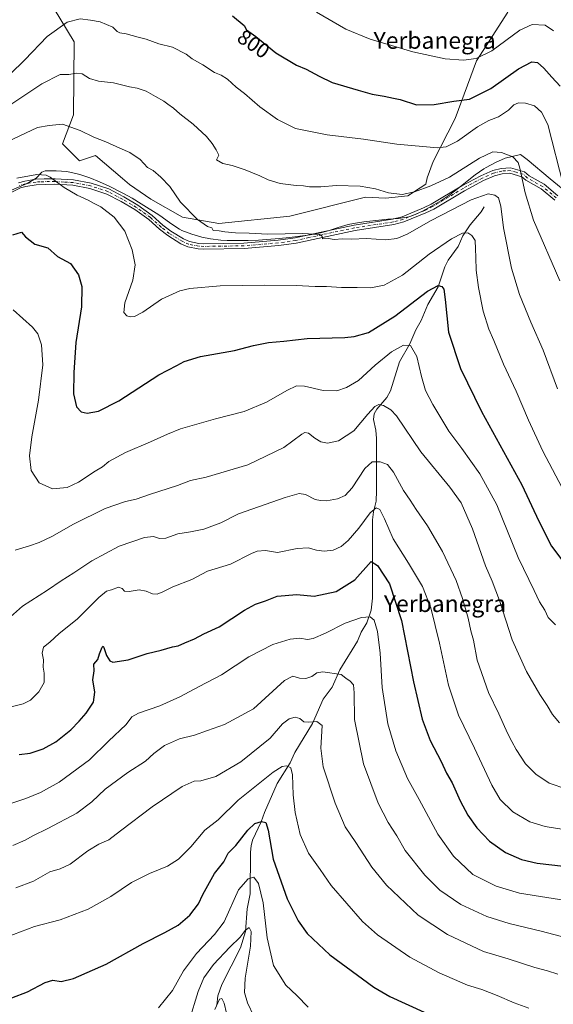
# Model space of a CAD drawing. Units: metres. Extents: x 648581 to 651625, y 4720772 to 4723151.
# Drawn here: x 650867 to 651121, y 4721909 to 4722379 of the extents above; entities that cross this region are included whole.
import ezdxf
from ezdxf.enums import TextEntityAlignment as Align

# ---------------------------------------------------------------- set-up
doc = ezdxf.new("R2010")
doc.units = ezdxf.units.M
doc.header["$MEASUREMENT"] = 0
doc.linetypes.add('DGN Style 4', pattern=[2.638475, 1.318413, -0.659207, 0.001648, -0.659207])
for name, color, linetype, lineweight in [('Arbolado forestal CxS', 92, 'Continuous', 0), ('Camino Cxs', 7, 'Continuous', 0), ('Camino eje', 30, 'DGN Style 4', 13), ('Corriente natural lineal', 142, 'Continuous', 13), ('Curva de nivel maestra', 30, 'Continuous', 30), ('Curva de nivel normal', 30, 'Continuous', 0), ('Espacio natural protegido', 121, 'Continuous', 13), ('Espacio natural protegido CxS', 121, 'Continuous', 0), ('Pastizal CxS', 92, 'Continuous', 0), ('Rótulo de curva de nivel directora', 7, 'Continuous', 0), ('Texto cartográfico', 7, 'Continuous', 0)]:
    doc.layers.add(name, color=color, linetype=linetype, lineweight=lineweight)
doc.styles.add('Style-Arial', font='txt')

# ---------------------------------------------------------------- blocks, each defined once
blk = doc.blocks.new('*U6')
at = {"layer": 'Arbolado forestal CxS', "color": 92, "linetype": 'Continuous', "lineweight": 0}
blk.add_polyline3d([(650883.3791, 4722383.6731, 796.4892), (650892.9953, 4722367.9765, 793.2242), (650892.6137, 4722333.2869, 786.2054), (650887.4277, 4722319.3669, 783.4511), (650895.5253, 4722311.2661, 782.7706), (650903.1175, 4722313.7969, 783.6954), (650915.9357, 4722302.9071, 783.0715), (650919.2483, 4722300.0929, 783.0175), (650929.4373, 4722293.0369, 783.2544), (650944.6213, 4722284.4287, 784.5556), (650961.8301, 4722281.3905, 785.2332), (650995.7425, 4722284.9341, 786.9189), (651031.6785, 4722294.0473, 789.2064), (651041.2955, 4722293.5413, 789.6119), (651051.9247, 4722294.5541, 789.9936), (651060.5289, 4722300.1239, 790.8865), (651061.0359, 4722303.1619, 791.7922), (651063.9211, 4722310.9319, 793.7775), (651074.3611, 4722331.4465, 798.2396), (651084.6777, 4722358.9467, 805.0207), (651099.5191, 4722382.0815, 808.9382)], dxfattribs=at)

msp = doc.modelspace()

# ---------------------------------------------------------------- linework, layer by layer
at = {"layer": 'Arbolado forestal CxS', "color": 92, "linetype": 'Continuous', "lineweight": 0}
for points in [[(650883.3791, 4722383.6731, 796.4892), (650892.9953, 4722367.9765, 793.2242), (650892.6137, 4722333.2869, 786.2054), (650887.4277, 4722319.3669, 783.4511), (650895.5253, 4722311.2661, 782.7706), (650903.1175, 4722313.7969, 783.6954), (650915.9357, 4722302.9071, 783.0715), (650919.2483, 4722300.0929, 783.0175), (650929.4373, 4722293.0369, 783.2544), (650944.6213, 4722284.4287, 784.5556), (650961.8301, 4722281.3905, 785.2332)], [(650961.8301, 4722281.3905, 785.2332), (650995.7425, 4722284.9341, 786.9189), (651031.6785, 4722294.0473, 789.2064), (651041.2955, 4722293.5413, 789.6119), (651051.9247, 4722294.5541, 789.9936), (651060.5289, 4722300.1239, 790.8865), (651061.0359, 4722303.1619, 791.7922), (651063.9211, 4722310.9319, 793.7775), (651074.3611, 4722331.4465, 798.2396), (651084.6777, 4722358.9467, 805.0207), (651099.5191, 4722382.0815, 808.9382)]]:
    msp.add_polyline3d(points, dxfattribs=at)
at = {"layer": 'Camino Cxs', "color": 7, "linetype": 'Continuous', "lineweight": 0}
for points in [[(651121.8401, 4722292.5301, 800.8241), (651115.3401, 4722297.9701, 801.7069), (651108.1601, 4722302.0201, 800.3281), (651106.2201, 4722303.7301, 801.7826), (651100.4701, 4722305.3701, 802.9304), (651096.8301, 4722305.1401, 801.2324), (651093.2001, 4722304.2201, 799.2318), (651087.8601, 4722301.8801, 799.5121), (651078.9201, 4722297.0501, 800.1607), (651064.3101, 4722288.3201, 797.5379), (651060.4801, 4722286.4501, 796.8393), (651049.9701, 4722282.1901, 796.6072), (651045.1701, 4722280.9001, 796.2237), (651026.7701, 4722278.0901, 793.3124), (651011.1701, 4722274.8101, 792.1623), (650998.7201, 4722272.0101, 791.3326), (650990.3701, 4722270.9401, 793.1854), (650973.9501, 4722269.5301, 793.9596), (650954.7001, 4722269.2201, 791.5404), (650951.9801, 4722269.3301, 791.7548), (650947.0501, 4722270.3201, 792.168), (650943.7301, 4722271.8301, 792.9126), (650937.5201, 4722275.6701, 790.7515), (650933.5501, 4722278.6901, 791.1126), (650928.4501, 4722283.2901, 788.6735), (650921.8701, 4722288.0501, 787.4548), (650915.3001, 4722291.9301, 790.3965), (650908.4801, 4722295.4701, 790.9085), (650900.3701, 4722298.1201, 791.1694), (650892.3601, 4722299.6401, 791.5167), (650883.8101, 4722300.1401, 792.1203), (650874.9301, 4722299.9101, 791.8097), (650869.9901, 4722299.1101, 791.8057), (650867.4401, 4722298.3601, 791.5316), (650862.9201, 4722296.2201, 789.5354)], [(651121.8401, 4722292.5301, 800.8241), (651115.3401, 4722297.9701, 801.7069), (651108.1601, 4722302.0201, 800.3281), (651106.2201, 4722303.7301, 801.7826), (651100.4701, 4722305.3701, 802.9304), (651096.8301, 4722305.1401, 801.2324), (651093.2001, 4722304.2201, 799.2318), (651087.8601, 4722301.8801, 799.5121), (651078.9201, 4722297.0501, 800.1607), (651064.3101, 4722288.3201, 797.5379), (651060.4801, 4722286.4501, 796.8393), (651049.9701, 4722282.1901, 796.6072), (651045.1701, 4722280.9001, 796.2237), (651026.7701, 4722278.0901, 793.3124), (651011.1701, 4722274.8101, 792.1623), (650998.7201, 4722272.0101, 791.3326), (650990.3701, 4722270.9401, 793.1854), (650973.9501, 4722269.5301, 793.9596), (650954.7001, 4722269.2201, 791.5404), (650951.9801, 4722269.3301, 791.7548), (650947.0501, 4722270.3201, 792.168), (650943.7301, 4722271.8301, 792.9126), (650937.5201, 4722275.6701, 790.7515), (650933.5501, 4722278.6901, 791.1126), (650928.4501, 4722283.2901, 788.6735), (650921.8701, 4722288.0501, 787.4548), (650915.3001, 4722291.9301, 790.3965), (650908.4801, 4722295.4701, 790.9085), (650900.3701, 4722298.1201, 791.1694), (650892.3601, 4722299.6401, 791.5167), (650883.8101, 4722300.1401, 792.1203), (650874.9301, 4722299.9101, 791.8097), (650869.9901, 4722299.1101, 791.8057), (650867.4401, 4722298.3601, 791.5316), (650862.9201, 4722296.2201, 789.5354)], [(650866.5101, 4722300.8001, 792.2557), (650869.4101, 4722301.6501, 792.615), (650874.6501, 4722302.5001, 792.2254), (650878.7401, 4722302.7201, 791.8895), (650883.8801, 4722302.7401, 792.6479), (650892.6801, 4722302.2301, 791.8001), (650901.0201, 4722300.6501, 791.7856), (650909.4901, 4722297.8801, 790.8888), (650916.5601, 4722294.2101, 789.9987), (650923.3001, 4722290.2301, 787.5202), (650930.0901, 4722285.3201, 790.9877), (650935.2101, 4722280.7001, 790.4423), (650939.0001, 4722277.8201, 791.0057), (650944.9601, 4722274.1301, 793.0753), (650947.8601, 4722272.8101, 793.1681), (650952.2901, 4722271.9201, 792.4844), (650954.7301, 4722271.8201, 791.9608), (650973.8201, 4722272.1301, 795.4647), (650990.0901, 4722273.5301, 793.4187), (650998.2701, 4722274.5801, 792.034), (651010.6201, 4722277.3501, 792.7818), (651026.3101, 4722280.6501, 795.1673), (651044.6301, 4722283.4501, 796.7508), (651049.1401, 4722284.6601, 796.8339), (651059.4201, 4722288.8301, 797.1407), (651063.0701, 4722290.6101, 798.7952), (651077.6301, 4722299.3101, 800.3606), (651086.7201, 4722304.2201, 800.2117), (651092.3501, 4722306.6901, 799.5389), (651096.4201, 4722307.7201, 801.2142), (651100.7501, 4722308.0001, 803.0627), (651107.5001, 4722306.0701, 802.819), (651109.6801, 4722304.1501, 801.7794), (651116.8301, 4722300.1201, 802.4402), (651123.3301, 4722294.6801, 802.9704)], [(650866.5101, 4722300.8001, 792.2557), (650869.4101, 4722301.6501, 792.615), (650874.6501, 4722302.5001, 792.2254), (650878.7401, 4722302.7201, 791.8895), (650883.8801, 4722302.7401, 792.6479), (650892.6801, 4722302.2301, 791.8001), (650901.0201, 4722300.6501, 791.7856), (650909.4901, 4722297.8801, 790.8888), (650916.5601, 4722294.2101, 789.9987), (650923.3001, 4722290.2301, 787.5202), (650930.0901, 4722285.3201, 790.9877), (650935.2101, 4722280.7001, 790.4423), (650939.0001, 4722277.8201, 791.0057), (650944.9601, 4722274.1301, 793.0753), (650947.8601, 4722272.8101, 793.1681), (650952.2901, 4722271.9201, 792.4844), (650954.7301, 4722271.8201, 791.9608), (650973.8201, 4722272.1301, 795.4647), (650990.0901, 4722273.5301, 793.4187), (650998.2701, 4722274.5801, 792.034), (651010.6201, 4722277.3501, 792.7818), (651026.3101, 4722280.6501, 795.1673), (651044.6301, 4722283.4501, 796.7508), (651049.1401, 4722284.6601, 796.8339), (651059.4201, 4722288.8301, 797.1407), (651063.0701, 4722290.6101, 798.7952), (651077.6301, 4722299.3101, 800.3606), (651086.7201, 4722304.2201, 800.2117), (651092.3501, 4722306.6901, 799.5389), (651096.4201, 4722307.7201, 801.2142), (651100.7501, 4722308.0001, 803.0627), (651107.5001, 4722306.0701, 802.819), (651109.6801, 4722304.1501, 801.7794), (651116.8301, 4722300.1201, 802.4402), (651123.3301, 4722294.6801, 802.9704)]]:
    msp.add_polyline3d(points, dxfattribs=at)
at = {"layer": 'Camino eje', "color": 30, "linetype": 'DGN Style 4', "lineweight": 13}
msp.add_polyline3d([(651122.5851, 4722293.6051, 801.742), (651116.0851, 4722299.0451, 801.9915), (651108.9201, 4722303.0851, 800.9094), (651106.8601, 4722304.9001, 802.1942), (651103.4851, 4722305.8651, 803.6418), (651100.6101, 4722306.6851, 803.0145), (651098.4451, 4722306.5451, 801.9941), (651096.6251, 4722306.4301, 801.1796), (651092.7751, 4722305.4551, 799.3055), (651087.2901, 4722303.0501, 799.7401), (651078.2751, 4722298.1801, 800.2722), (651063.6901, 4722289.4651, 798.1319), (651059.9501, 4722287.6401, 796.5332), (651049.5551, 4722283.4251, 796.7272), (651044.9001, 4722282.1751, 796.5633), (651026.5401, 4722279.3701, 794.2203), (651010.8951, 4722276.0801, 792.4169), (651004.7201, 4722274.6951, 792.2602), (650998.4951, 4722273.2951, 791.598), (650990.2301, 4722272.2351, 793.3749), (650973.8851, 4722270.8301, 794.7155), (650954.7151, 4722270.5201, 791.7515), (650952.1351, 4722270.6251, 792.1292), (650947.4551, 4722271.5651, 792.7561), (650944.3451, 4722272.9801, 793.0991), (650938.2601, 4722276.7451, 790.8748), (650934.3801, 4722279.6951, 790.7658), (650929.2701, 4722284.3051, 789.8396), (650922.5851, 4722289.1401, 787.0963), (650915.9301, 4722293.0701, 790.1673), (650908.9851, 4722296.6751, 790.9386), (650900.6951, 4722299.3851, 791.467), (650892.5201, 4722300.9351, 791.6546), (650888.1201, 4722301.1901, 792.111), (650883.8451, 4722301.4401, 792.3556), (650881.2751, 4722301.4301, 792.1896), (650876.8351, 4722301.3151, 791.6669), (650874.7901, 4722301.2051, 792.0068), (650869.7001, 4722300.3801, 792.2055), (650866.9751, 4722299.5801, 791.8687)], dxfattribs=at)
at = {"layer": 'Corriente natural lineal', "color": 142, "linetype": 'Continuous', "lineweight": 13}
msp.add_polyline3d([(651088.2553, 4722289.3253, 783.4037), (651086.8675, 4722287.0657, 782.7718), (651081.5357, 4722280.78, 781.4583), (651078.0915, 4722275.4911, 780.1271), (651075.8245, 4722270.5442, 779.0169), (651071.1032, 4722263.9573, 777.8176), (651069.5662, 4722260.7655, 777.194), (651066.2972, 4722251.2911, 775.3714), (651061.4197, 4722242.8262, 773.9097), (651058.3014, 4722235.2894, 772.6193), (651055.7065, 4722230.7074, 771.7428), (651052.8819, 4722224.0489, 770.3381), (651047.9074, 4722215.5667, 768.7959), (651043.6711, 4722201.6564, 766.4415), (651041.9269, 4722198.4858, 765.9168), (651037.1489, 4722192.9332, 764.9386), (651035.8429, 4722190.7242, 764.8412), (651035.5144, 4722188.1249, 764.4997), (651036.6513, 4722182.9274, 763.2214), (651036.9335, 4722179.019, 762.2369), (651037.0092, 4722153.9967, 757.1456), (651036.7382, 4722149.1086, 756.1877), (651035.4687, 4722144.1392, 755.411), (651035.0549, 4722140.3106, 754.7359), (651035.0367, 4722102.9848, 747.1055), (651034.448, 4722097.2287, 745.9344), (651032.3736, 4722091.2594, 744.7844), (651029.7293, 4722086.6979, 743.9032), (651027.9293, 4722082.5007, 743.1121), (651019.5398, 4722068.7764, 740.5793), (651015.8318, 4722060.5411, 738.6734), (651011.5651, 4722054.7659, 737.26), (651006.4709, 4722043.2192, 734.8836), (650998.0997, 4722029.4873, 731.7058), (650995.8936, 4722024.5155, 730.7389), (650989.6862, 4722014.7158, 728.7767), (650983.5629, 4722000.7668, 726.1451), (650982.0533, 4721996.4493, 725.2359), (650977.9093, 4721987.5662, 724.0938), (650977.2169, 4721984.9101, 723.6964), (650976.9915, 4721982.0035, 723.1839), (650976.8471, 4721962.0633, 719.0898), (650975.3007, 4721954.8754, 718.1005), (650974.6294, 4721944.1535, 716.0827), (650972.1389, 4721936.4139, 714.142), (650963.3425, 4721918.8581, 711.8117), (650961.3114, 4721913.5377, 711.2804), (650960.9648, 4721909.0146, 710.8094)], dxfattribs=at)
at = {"layer": 'Curva de nivel maestra', "color": 30, "linetype": 'Continuous', "lineweight": 30, "flags": 128}
for points, elevation in [([(650968.4, 4722380.3401), (650973.96, 4722375.7801), (650974.97, 4722373.6601), (650979.47, 4722370.5401), (650989.03, 4722362.7401), (650998.83, 4722356.9401), (651003.43, 4722354.9101), (651009.62, 4722351.5701), (651015.86, 4722348.5601), (651028.29, 4722344.9801), (651034.87, 4722343.0001), (651040.69, 4722342.1701), (651045.11, 4722341.0901), (651048.22, 4722340.5301), (651055.96, 4722337.9401), (651064.44, 4722338.1701), (651073.8, 4722339.7001), (651081.23, 4722340.7101), (651091.47, 4722345.7501), (651104.62, 4722355.0701), (651110.96, 4722358.4401), (651113.59, 4722358.2201), (651116.67, 4722355.4701), (651120.47, 4722351.1201), (651124.48, 4722346.8101)], 800), ([(650863.75, 4722276.1101), (650867.88, 4722277.2401), (650869.8, 4722275.0601), (650874.2, 4722271.6201), (650880.42, 4722269.9001), (650885.06, 4722265.7001), (650891.13, 4722262.4401), (650895.04, 4722257.0201), (650896.55, 4722251.3801), (650896.46, 4722241.7601), (650893.7, 4722224.7301), (650892.83, 4722210.4001), (650892.6, 4722200.3401), (650894.14, 4722194.1201), (650896.36, 4722191.7001), (650899.09, 4722191.1501), (650904.55, 4722192.0001), (650914.26, 4722196.9401), (650933.22, 4722209.3701), (650941.82, 4722213.7101), (650945.34, 4722215.7401), (650953.06, 4722218.0901), (650969.33, 4722220.9901), (650978.34, 4722223.3101), (650985.53, 4722224.7401), (650992.84, 4722225.4401), (651003.9, 4722226.6301), (651021.96, 4722227.1501), (651026.39, 4722227.5701), (651033.1, 4722229.5401), (651045.71, 4722237.2901), (651061.21, 4722249.1401), (651066.34, 4722251.9001), (651068.02, 4722251.3701), (651069, 4722250.1001), (651069.64, 4722245.1701), (651071.28, 4722229.7301), (651076.96, 4722212.2801), (651086.98, 4722191.8601), (651106.23, 4722156.9401), (651114.27, 4722139.5901), (651120.34, 4722127.7101), (651128.52, 4722116.7401)], 775), ([(650866.76, 4722028.3901), (650871.92, 4722029.1201), (650878.12, 4722031.2001), (650884.16, 4722034.4601), (650891.4, 4722040.1901), (650895.29, 4722044.4001), (650898.7, 4722048.1801), (650902.12, 4722053.3901), (650902.85, 4722058.2001), (650901.91, 4722064.0601), (650902.46, 4722068.2601), (650902.25, 4722071.4801), (650904.24, 4722073.7701), (650905.02, 4722076.3501), (650906.23, 4722079.5801), (650906.82, 4722080.0201), (650907.09, 4722079.4901), (650908.39, 4722075.6601), (650909.99, 4722073.1601), (650911.39, 4722072.4701), (650918.75, 4722073.5201), (650927.75, 4722076.6501), (650934.42, 4722078.2401), (650939.76, 4722079.8201), (650942.55, 4722080.1501), (650945.59, 4722081.6801), (650950.22, 4722083.6401), (650954.76, 4722086.0001), (650962.1, 4722089.3401), (650974.15, 4722097.1501), (650979.31, 4722100.0601), (650984.15, 4722101.6901), (650989.66, 4722103.9301), (650999.01, 4722104.6201), (651007.32, 4722103.8801), (651017.76, 4722106.1501), (651026.6, 4722111.7001), (651034.43, 4722120.4701), (651037.45, 4722118.5801), (651043.11, 4722109.7401), (651048.84, 4722092.3601), (651054.63, 4722063.1501), (651058.7, 4722045.2801), (651062.58, 4722035.1301), (651067.78, 4722025.1201), (651070.35, 4722019.6201), (651073.04, 4722014.8901), (651076.84, 4722006.4101), (651080.46, 4721999.6001), (651084.76, 4721993.4401), (651090.77, 4721987.1101), (651098.44, 4721981.7701), (651106.11, 4721978.5101), (651113.44, 4721976.7201), (651126.11, 4721975.2901)], 750), ([(650863.26, 4721912.4801), (650870.75, 4721915.3901), (650879.09, 4721919.8401), (650882.82, 4721920.9001), (650886.69, 4721920.3701), (650892.71, 4721921.7001), (650908.18, 4721928.5201), (650925.9, 4721938.3801), (650936.2, 4721943.5901), (650942.45, 4721947.2201), (650948, 4721951.9201), (650952.18, 4721957.3801), (650954.28, 4721961.7101), (650959.82, 4721971.7101), (650964.25, 4721977.3801), (650966.29, 4721981.3801), (650969.91, 4721985.0401), (650975.63, 4721992.3801), (650979, 4721995.5701), (650982.16, 4721996.5401), (650984.24, 4721995.9801), (650985.37, 4721992.3801), (650987.71, 4721978.6601), (650994.35, 4721959.6301), (650999.69, 4721949.2701), (651003.92, 4721943.2001), (651014.75, 4721933.0001), (651035.74, 4721917.5401), (651043.31, 4721913.1401), (651059.64, 4721905.7201)], 725)]:
    msp.add_lwpolyline(points, dxfattribs=dict(at, elevation=elevation))
at = {"layer": 'Curva de nivel normal', "color": 30, "linetype": 'Continuous', "lineweight": 0, "flags": 128}
for points, elevation in [([(650862.42, 4722352.5201), (650869.42, 4722359.3401), (650880.09, 4722370.6001), (650889.68, 4722377.3901), (650895.86, 4722378.9401), (650900.71, 4722378.3601), (650905.41, 4722377.5501), (650911.3, 4722374.9101), (650913.37, 4722372.9201), (650914.66, 4722372.2901), (650917.78, 4722371.8401), (650923.5, 4722370.1801), (650927.23, 4722369.3401), (650933.35, 4722367.0301), (650939.8, 4722365.4501), (650946.36, 4722362.0801), (650949.18, 4722359.9301), (650954.31, 4722357.0901), (650959.81, 4722353.3101), (650962.94, 4722352.0401), (650965.92, 4722350.2601), (650970.06, 4722346.4701), (650974.06, 4722343.3901), (650981.43, 4722337.0701), (650989.75, 4722331.0601), (650998.39, 4722326.6401), (651013.43, 4722323.6401), (651030.76, 4722321.6901), (651046.58, 4722319.1801), (651066.04, 4722317.5601), (651070.1, 4722317.9501), (651075.59, 4722320.6401), (651085.11, 4722327.4701), (651090.51, 4722330.4601), (651095.04, 4722332.2201), (651099.82, 4722335.4901), (651102.44, 4722337.9501), (651104.65, 4722338.8501), (651107.95, 4722338.7901), (651112.16, 4722337.4601), (651115.49, 4722334.4201), (651118.56, 4722328.5801), (651126.05, 4722299.4001)], 795), ([(651008.34, 4722382.1601), (651022.29, 4722373.9601), (651033.97, 4722369.2801), (651054.34, 4722363.2101), (651069.72, 4722359.8601), (651078.39, 4722359.2001), (651084.5, 4722360.1201), (651091.91, 4722363.7801), (651105.27, 4722373.5101), (651111.07, 4722376.1801), (651117.25, 4722375.9001), (651121.33, 4722373.3001)], 805), ([(650854.59, 4722332.8101), (650877.55, 4722347.9601), (650886.36, 4722352.3501), (650890.42, 4722352.5001), (650894.09, 4722353.1201), (650896.75, 4722352.7201), (650900.31, 4722350.5101), (650904.48, 4722349.2101), (650911.68, 4722348.3801), (650919.26, 4722346.5501), (650922.93, 4722345.9501), (650927.3, 4722344.5201), (650931.65, 4722341.9001), (650935.66, 4722339.7901), (650937.52, 4722338.2801), (650940.2, 4722336.4001), (650943.31, 4722333.6101), (650949.69, 4722328.7101), (650955.99, 4722322.9001), (650958.76, 4722319.5801), (650960.55, 4722316.5401), (650961.82, 4722314.0701), (650960.72, 4722311.8001), (650963.76, 4722309.9901), (650968.26, 4722309.0101), (650974.37, 4722307.0501), (650981.42, 4722304.2001), (650985.38, 4722302.1801), (650991.08, 4722300.5701), (650998.7, 4722299.4701), (651002.19, 4722299.3301), (651005.06, 4722298.8501), (651010.45, 4722298.8801), (651017.84, 4722299.5601), (651029.12, 4722299.1901), (651036.43, 4722297.8901), (651042.64, 4722296.1101), (651049.27, 4722295.3201), (651055.09, 4722296.4801), (651062.77, 4722299.4601), (651071.77, 4722303.5101), (651086, 4722312.5001), (651092.39, 4722315.5301), (651096.56, 4722315.2101), (651101.85, 4722313.2701), (651104.41, 4722310.4501), (651105.24, 4722307.8201), (651107.75, 4722296.0601), (651111.81, 4722283.1001), (651124.37, 4722254.0801)], 790), ([(651123.22, 4722202.6401), (651116.43, 4722221.0601), (651110.53, 4722234.4901), (651105.16, 4722247.6701), (651101.32, 4722260.1201), (651097.4, 4722279.4001), (651096.23, 4722289.7401), (651095.13, 4722293.6201), (651093.41, 4722294.9601), (651090.12, 4722295.5901), (651082.02, 4722292.6501), (651063.08, 4722282.8501), (651051.5, 4722276.4101), (651046.72, 4722274.2901), (651041.35, 4722273.7301), (651032.14, 4722274.3701), (651025.06, 4722274.0201), (651020.8, 4722274.0701), (651016.86, 4722273.8301), (651014.08, 4722274.2401), (651011.17, 4722274.1401), (651011.04, 4722275.4501), (651009.84, 4722276.2001), (651001.83, 4722276.6701), (650985.1, 4722276.3201), (650976.28, 4722276.8001), (650969.75, 4722276.9301), (650964.71, 4722277.4001), (650962.01, 4722277.9001), (650959.11, 4722278.0301), (650958.51, 4722279.3601), (650956.46, 4722280.0101), (650951.68, 4722283.3501), (650943.56, 4722291.6001), (650938.54, 4722299.1401), (650934.18, 4722303.4901), (650930.64, 4722306.6401), (650927.9, 4722308.1401), (650924.32, 4722311.8601), (650919.44, 4722315.3001), (650914.78, 4722317.3201), (650908.06, 4722320.3801), (650902.33, 4722322.6501), (650895.8, 4722325.7801), (650887.47, 4722328.8101), (650881.04, 4722328.1201), (650875.53, 4722327.2301), (650852.42, 4722316.4401)], 785), ([(650865.64, 4722303.0201), (650875.21, 4722304.7101), (650879.67, 4722304.4801), (650881.59, 4722303.5701), (650888.21, 4722298.6001), (650894.42, 4722294.9101), (650899.66, 4722292.5501), (650902.11, 4722291.2001), (650905.65, 4722289.4301), (650911.97, 4722284.4801), (650917.06, 4722277.8401), (650920.63, 4722268.9401), (650922.04, 4722261.7901), (650920.91, 4722254.3801), (650917.09, 4722243.5801), (650916.63, 4722239.0801), (650918, 4722237.4901), (650919.61, 4722236.9201), (650921.74, 4722237.1201), (650925.66, 4722239.2601), (650934.58, 4722245.3401), (650943.26, 4722249.4101), (650948.04, 4722250.4001), (650962.43, 4722251.7301), (650983.43, 4722252.0401), (650998.76, 4722251.8901), (651007.77, 4722251.4201), (651013.12, 4722251.4801), (651020.36, 4722250.9001), (651027.8, 4722251.0201), (651034.33, 4722250.7401), (651040.66, 4722252.0101), (651049.43, 4722256.7801), (651062.08, 4722266.8901), (651072.68, 4722274.1901), (651078, 4722276.8101), (651080.44, 4722276.9401), (651082.42, 4722275.8001), (651083.95, 4722273.2901), (651084.06, 4722269.3501), (651084.34, 4722265.2901), (651084.39, 4722259.2101), (651085.51, 4722250.9001), (651087.85, 4722239.6701), (651090.48, 4722231.1001), (651092.78, 4722225.7401), (651097.39, 4722214.4601), (651103.57, 4722201.5001), (651109.39, 4722187.7301), (651116.23, 4722172.9101), (651125.37, 4722155.5001)], 780), ([(650863.97, 4722240.3701), (650873.16, 4722232.0901), (650875.57, 4722228.8601), (650877.47, 4722223.6001), (650877.95, 4722214.0301), (650875.92, 4722197.2501), (650872.79, 4722179.8701), (650871.66, 4722170.7601), (650872.46, 4722163.8201), (650876.33, 4722157.8501), (650882.65, 4722155.1001), (650889.59, 4722155.6801), (650895.05, 4722158.1701), (650903, 4722163.4901), (650906.42, 4722165.5501), (650909.42, 4722168.0701), (650917.4, 4722172.3401), (650929.34, 4722177.4101), (650937.41, 4722181.0301), (650943.65, 4722183.6701), (650960.31, 4722188.4301), (650973.98, 4722191.8101), (650984.6, 4722196.2901), (650994.2, 4722201.8601), (650998.79, 4722204.0901), (651002.68, 4722203.8901), (651011.55, 4722201.8001), (651018.1, 4722201.7701), (651022.67, 4722203.2701), (651028.38, 4722206.7201), (651036.34, 4722213.9801), (651044.1, 4722220.3401), (651049.86, 4722223.5301), (651053.14, 4722223.3901), (651056.19, 4722218.1301), (651058.41, 4722208.6201), (651060.35, 4722201.8901), (651063.75, 4722195.1601), (651071.48, 4722182.5601), (651077.65, 4722174.2101), (651086.16, 4722162.2401), (651094.29, 4722147.4501), (651104.39, 4722122.3601), (651111.99, 4722106.5301), (651114.62, 4722101.2401), (651117.22, 4722097.1701), (651118.8, 4722093.7501), (651122.25, 4722090.1901)], 770), ([(650864.84, 4722125.8301), (650871.65, 4722127.9501), (650876.24, 4722129.4201), (650882.32, 4722132.2801), (650892.57, 4722138.2001), (650907.75, 4722145.6001), (650917.36, 4722149.0001), (650922.46, 4722150.0601), (650928.87, 4722152.3201), (650942.12, 4722156.6201), (650948.43, 4722158.9601), (650955.82, 4722160.5601), (650975.64, 4722166.4401), (650992.82, 4722174.6901), (651001.43, 4722181.0201), (651002.81, 4722181.8001), (651004.62, 4722181.5501), (651007.54, 4722179.1301), (651010.42, 4722177.3601), (651013.6, 4722176.7301), (651018.86, 4722177.8601), (651026.16, 4722182.6501), (651032.84, 4722190.5501), (651036.22, 4722194.2601), (651038.02, 4722195.1401), (651040.36, 4722194.6601), (651043.86, 4722192.6101), (651046.46, 4722189.7601), (651058.08, 4722172.6101), (651071.95, 4722155.7501), (651077.32, 4722148.2801), (651082.62, 4722135.9601), (651088.95, 4722118.3401), (651092.13, 4722111.0601), (651095.6, 4722101.7901), (651101.56, 4722083.1501), (651108.43, 4722068.0301), (651114.78, 4722057.0601), (651118.31, 4722051.7601), (651120.76, 4722047.5701), (651124.11, 4722043.4901)], 765), ([(650862.68, 4722094.0901), (650868.38, 4722099.0601), (650880.21, 4722106.6801), (650886.7, 4722111.1801), (650892.75, 4722114.9701), (650901.42, 4722120.6601), (650914.42, 4722127.6701), (650926.42, 4722131.8101), (650930.67, 4722132.3601), (650933.64, 4722131.4201), (650936.6, 4722131.5901), (650942.33, 4722133.5301), (650948.43, 4722134.4801), (650954.76, 4722135.8501), (650962.76, 4722138.8301), (650971.2, 4722143.1501), (650993.54, 4722150.8701), (651000.1, 4722152.7501), (651003.1, 4722152.3501), (651007.75, 4722149.9601), (651010.37, 4722149.4801), (651013.18, 4722149.3701), (651018.43, 4722150.3301), (651021.98, 4722151.8201), (651025.42, 4722155.5501), (651031.44, 4722164.7701), (651034.84, 4722167.8201), (651038.74, 4722167.9301), (651042.17, 4722166.6601), (651045.1, 4722163.0001), (651049.9, 4722154.2601), (651053.07, 4722149.5701), (651055.8, 4722145.1601), (651061.3, 4722137.4701), (651068.46, 4722125.1901), (651074.88, 4722111.4001), (651077.95, 4722102.8201), (651080.62, 4722093.3501), (651081.97, 4722087.4401), (651083.16, 4722082.8801), (651084.99, 4722073.4601), (651090.34, 4722057.9501), (651095.21, 4722047.8201), (651099.3, 4722038.5801), (651101.51, 4722034.7101), (651103.51, 4722030.8401), (651107.93, 4722024.0201), (651112.84, 4722019.0201), (651119.28, 4722014.7801), (651127.57, 4722011.9101)], 760), ([(650859.09, 4722050.2001), (650868.59, 4722052.5801), (650872.09, 4722054.3601), (650876.05, 4722058.3101), (650878.67, 4722062.7001), (650878.68, 4722067.1901), (650878.19, 4722070.0501), (650878.31, 4722073.5601), (650877.71, 4722076.7701), (650878.28, 4722079.5601), (650881.41, 4722082.0501), (650885.74, 4722086.0501), (650894.46, 4722092.9701), (650904.66, 4722103.1801), (650908.42, 4722106.3401), (650910.75, 4722106.9101), (650914, 4722108.1201), (650915.79, 4722107.6001), (650916.94, 4722106.3401), (650919.21, 4722106.1001), (650923.9, 4722106.8901), (650927.3, 4722106.3401), (650930.22, 4722104.9401), (650932.54, 4722104.8701), (650935.22, 4722105.9601), (650939.88, 4722108.4001), (650948.93, 4722111.9001), (650956.43, 4722115.7601), (650967.43, 4722119.1601), (650977.43, 4722124.1701), (650980.12, 4722125.3501), (650984.1, 4722125.6001), (650989.8, 4722124.7101), (650999.1, 4722126.5901), (651004.43, 4722126.9601), (651008.34, 4722125.8801), (651012.08, 4722125.3501), (651016.34, 4722125.8501), (651020.18, 4722127.6001), (651023.44, 4722130.3701), (651028.52, 4722136.2601), (651033.88, 4722143.5401), (651036.87, 4722146.0001), (651038.51, 4722145.1401), (651040.82, 4722140.7801), (651044.85, 4722131.1401), (651052.22, 4722119.6401), (651058.94, 4722108.4301), (651062.91, 4722098.3201), (651066.99, 4722081.4801), (651071.2, 4722061.4801), (651076.06, 4722047.1901), (651083.66, 4722031.4201), (651091.97, 4722013.7901), (651095.9, 4722007.0501), (651101.97, 4722001.1401), (651110.02, 4721996.3701), (651117.33, 4721994.1001), (651126.24, 4721992.7501)], 755), ([(650862.71, 4722005.1101), (650869.98, 4722007.5401), (650876.93, 4722010.3101), (650885.79, 4722015.3001), (650900.33, 4722025.9101), (650909.23, 4722034.8701), (650917.67, 4722042.7001), (650920.44, 4722046.3301), (650923.6, 4722048.2001), (650933.79, 4722051.7201), (650943.23, 4722055.9501), (650952.54, 4722060.9101), (650963.14, 4722066.3801), (650976.23, 4722074.9501), (650987.66, 4722080.9101), (650995.8, 4722083.4701), (651000.45, 4722083.8201), (651004.03, 4722083.2301), (651006.75, 4722083.6701), (651012.68, 4722086.3001), (651022.01, 4722091.0401), (651029.76, 4722093.7401), (651033.98, 4722094.0801), (651035.84, 4722092.3801), (651037.46, 4722086.9901), (651038.64, 4722076.7401), (651039.74, 4722060.4001), (651042.32, 4722043.0801), (651046.17, 4722030.1601), (651051.81, 4722017.0901), (651057.33, 4722006.9401), (651066.22, 4721990.5001), (651073.59, 4721979.9801), (651082.83, 4721971.2601), (651094.02, 4721965.7501), (651105.1, 4721962.3701), (651118.07, 4721960.2901), (651135.27, 4721957.6601)], 745), ([(650863.7, 4721985.1101), (650869.59, 4721987.6901), (650873.22, 4721989.7701), (650880.47, 4721993.2401), (650894.25, 4722000.5601), (650901.4, 4722005.9301), (650907.71, 4722011.9101), (650918.55, 4722019.8301), (650927, 4722025.3401), (650930.9, 4722028.9101), (650936.02, 4722032.8001), (650943.07, 4722035.9701), (650950.2, 4722037.7101), (650956.43, 4722039.9001), (650964.61, 4722042.7201), (650978.43, 4722050.1801), (650993.12, 4722063.7801), (650997.15, 4722065.7701), (651000.27, 4722064.8601), (651003.23, 4722064.6301), (651006.21, 4722065.6601), (651008.5, 4722067.4101), (651011.37, 4722067.8601), (651020.1, 4722066.6201), (651022.43, 4722064.7501), (651024.4, 4722063.3801), (651026.02, 4722061.5901), (651026.39, 4722057.8801), (651026.51, 4722045.1001), (651030.8, 4722023.9901), (651037.74, 4722005.3201), (651042.52, 4721996.0401), (651046.68, 4721989.6301), (651050.69, 4721982.7101), (651059.92, 4721970.9201), (651067.07, 4721963.7601), (651077.13, 4721956.9501), (651089.49, 4721951.3201), (651100.13, 4721947.9101), (651115.37, 4721944.3001), (651130.41, 4721940.3401)], 740), ([(650865.12, 4721964.9201), (650873.51, 4721968.1801), (650881.43, 4721972.5701), (650886.31, 4721973.9301), (650890.98, 4721976.2401), (650899.42, 4721982.6101), (650904.73, 4721985.8001), (650909.54, 4721987.8101), (650915.03, 4721992.0801), (650930.09, 4722003.5401), (650944.43, 4722013.2401), (650950.07, 4722015.8101), (650953.23, 4722015.9101), (650960.51, 4722017.9401), (650972.39, 4722024.8901), (650986.28, 4722036.1901), (650992.25, 4722043.0401), (650995.38, 4722045.5201), (650998.25, 4722046.2601), (651000.42, 4722045.6301), (651002.3, 4722044.0001), (651004.8, 4722043.8201), (651008.56, 4722044.1201), (651011.02, 4722042.3101), (651010.39, 4722031.5501), (651011.51, 4722022.6001), (651017.24, 4722005.2001), (651022.07, 4721994.0701), (651027.11, 4721986.5301), (651034.68, 4721974.7201), (651041.66, 4721966.2501), (651056.88, 4721951.8701), (651070.76, 4721942.7001), (651087.93, 4721934.5501), (651099.68, 4721931.0901), (651112.44, 4721927.0001), (651118.46, 4721925.4601), (651123.28, 4721923.8801)], 735), ([(651109.5, 4721907.6801), (651102.55, 4721910.1601), (651094.47, 4721913.6701), (651087.09, 4721916.4601), (651080.39, 4721918.6301), (651066.76, 4721924.5001), (651052.86, 4721931.9201), (651037.37, 4721942.5001), (651030.25, 4721948.9101), (651015.39, 4721966.1201), (651010.19, 4721973.6601), (651004.58, 4721981.5201), (651000.65, 4721990.3301), (650998.26, 4722000.8201), (650997.25, 4722009.2601), (650997.01, 4722018.7301), (650996.14, 4722022.1601), (650994.15, 4722023.1001), (650992.03, 4722022.7601), (650987.76, 4722020.0601), (650971.11, 4722006.7401), (650961.55, 4721997.3801), (650955.23, 4721992.3801), (650948.45, 4721984.4601), (650942.72, 4721978.6201), (650937.43, 4721975.2201), (650928.8, 4721971.8301), (650920.29, 4721967.4301), (650910.47, 4721960.8801), (650899.64, 4721954.8101), (650886.31, 4721949.7001), (650873.98, 4721946.5101), (650860.66, 4721941.4301)], 730), ([(650933.16, 4721907.7801), (650939.85, 4721916.0601), (650945.11, 4721925.3401), (650951.28, 4721933.7201), (650959.75, 4721942.6301), (650964.37, 4721948.7101), (650971.3, 4721963.9501), (650975.8, 4721969.1901), (650978.48, 4721970.0401), (650980.77, 4721967.0601), (650983.02, 4721957.7601), (650984.84, 4721941.0401), (650987.97, 4721927.9901), (650993.78, 4721918.5901), (650999.06, 4721913.6701), (651004.47, 4721908.0701)], 720), ([(650947.7, 4721901.6001), (650951.99, 4721915.5401), (650954.78, 4721922.1001), (650959.4, 4721928.4001), (650967.07, 4721936.6901), (650972, 4721941.5001), (650974.43, 4721944.6201), (650976.25, 4721945.9801), (650977.23, 4721944.1301), (650976.92, 4721937.0901), (650974.44, 4721921.8601), (650974.1, 4721915.0401), (650975.58, 4721910.1901), (650978.58, 4721903.8601)], 715), ([(650959.97, 4721907.0201), (650962.16, 4721911.9001), (650963.29, 4721912.2001), (650964.4, 4721909.9801), (650965.49, 4721905.1801)], 710)]:
    msp.add_lwpolyline(points, dxfattribs=dict(at, elevation=elevation))
at = {"layer": 'Espacio natural protegido', "color": 121, "linetype": 'Continuous', "lineweight": 13, "flags": 128}
msp.add_lwpolyline([(651139.0271, 4722286.88), (651119.6563, 4722302.6849), (651108.7955, 4722311.9099), (651105.5665, 4722314.2569), (651098.2185, 4722312.574), (651093.6185, 4722310.568), (651089.2244, 4722308.1911), (651088.1394, 4722307.5271), (651084.0403, 4722304.6752), (651080.1252, 4722301.5612), (651076.2592, 4722298.3743), (651071.4742, 4722294.7103), (651067.5791, 4722292.2114), (651063.228, 4722289.6944), (651058.8249, 4722287.2845), (651054.2559, 4722285.2725), (651052.3339, 4722284.6386), (651047.4169, 4722283.8316), (651042.3998, 4722283.5276), (651030.9628, 4722282.2187), (651026.0208, 4722281.4678), (651023.5178, 4722280.9708), (651018.7167, 4722279.5798), (651013.9727, 4722277.9679), (651010.3627, 4722277.0019), (651005.4446, 4722276.0819), (651000.4996, 4722275.335), (650995.5326, 4722274.7351), (650990.5506, 4722274.2561), (650980.7775, 4722273.5721), (650975.7775, 4722273.3482), (650970.7745, 4722273.2772), (650965.7745, 4722273.3962), (650962.8325, 4722273.5692), (650957.8535, 4722274.0993), (650953.7685, 4722274.9013), (650948.9556, 4722276.3033), (650944.3086, 4722278.1603), (650943.1266, 4722278.7423), (650938.9246, 4722281.4334), (650934.9097, 4722284.4384), (650933.3157, 4722285.5253), (650924.8598, 4722290.8783), (650920.5658, 4722293.4433), (650916.1938, 4722295.8683), (650909.6229, 4722299.1583), (650905.073, 4722301.2633), (650900.444, 4722303.1643), (650895.709, 4722304.7724), (650894.352, 4722305.1604), (650889.446, 4722306.1704), (650884.4529, 4722306.5874), (650879.082, 4722306.4624), (650877.536, 4722305.9455), (650874.7939, 4722303.0895), (650870.5059, 4722300.5436), (650862.0668, 4722296.8417)], dxfattribs=at)
at = {"layer": 'Espacio natural protegido CxS', "color": 121, "linetype": 'Continuous', "lineweight": 0, "flags": 128}
msp.add_lwpolyline([(651139.0271, 4722286.88), (651119.6563, 4722302.6849), (651108.7955, 4722311.9099), (651105.5665, 4722314.2569), (651098.2185, 4722312.574), (651093.6185, 4722310.568), (651089.2244, 4722308.1911), (651088.1394, 4722307.5271), (651084.0403, 4722304.6752), (651080.1252, 4722301.5612), (651076.2592, 4722298.3743), (651071.4742, 4722294.7103), (651067.5791, 4722292.2114), (651063.228, 4722289.6944), (651058.8249, 4722287.2845), (651054.2559, 4722285.2725), (651052.3339, 4722284.6386), (651047.4169, 4722283.8316), (651042.3998, 4722283.5276), (651030.9628, 4722282.2187), (651026.0208, 4722281.4678), (651023.5178, 4722280.9708), (651018.7167, 4722279.5798), (651013.9727, 4722277.9679), (651010.3627, 4722277.0019), (651005.4446, 4722276.0819), (651000.4996, 4722275.335), (650995.5326, 4722274.7351), (650990.5506, 4722274.2561), (650980.7775, 4722273.5721), (650975.7775, 4722273.3482), (650970.7745, 4722273.2772), (650965.7745, 4722273.3962), (650962.8325, 4722273.5692), (650957.8535, 4722274.0993), (650953.7685, 4722274.9013), (650948.9556, 4722276.3033), (650944.3086, 4722278.1603), (650943.1266, 4722278.7423), (650938.9246, 4722281.4334), (650934.9097, 4722284.4384), (650933.3157, 4722285.5253), (650924.8598, 4722290.8783), (650920.5658, 4722293.4433), (650916.1938, 4722295.8683), (650909.6229, 4722299.1583), (650905.073, 4722301.2633), (650900.444, 4722303.1643), (650895.709, 4722304.7724), (650894.352, 4722305.1604), (650889.446, 4722306.1704), (650884.4529, 4722306.5874), (650879.082, 4722306.4624), (650877.536, 4722305.9455), (650874.7939, 4722303.0895), (650870.5059, 4722300.5436), (650862.0668, 4722296.8417)], dxfattribs=at)
at = {"layer": 'Pastizal CxS', "color": 92, "linetype": 'Continuous', "lineweight": 0}
for points in [[(651099.5191, 4722382.0815, 808.9382), (651084.6777, 4722358.9467, 805.0207), (651074.3611, 4722331.4465, 798.2396), (651063.9211, 4722310.9319, 793.7775), (651061.0359, 4722303.1619, 791.7922), (651060.5289, 4722300.1239, 790.8865), (651051.9247, 4722294.5541, 789.9936), (651041.2955, 4722293.5413, 789.6119), (651031.6785, 4722294.0473, 789.2064), (650995.7425, 4722284.9341, 786.9189), (650961.8301, 4722281.3905, 785.2332), (650944.6213, 4722284.4287, 784.5556), (650929.4373, 4722293.0369, 783.2544), (650919.2483, 4722300.0929, 783.0175), (650915.9357, 4722302.9071, 783.0715), (650903.1175, 4722313.7969, 783.6954), (650895.5253, 4722311.2661, 782.7706), (650887.4277, 4722319.3669, 783.4511), (650892.6137, 4722333.2869, 786.2054), (650892.9953, 4722367.9765, 793.2242), (650883.3791, 4722383.6731, 796.4892)], [(650883.3791, 4722383.6731, 796.4892), (650892.9953, 4722367.9765, 793.2242), (650892.6137, 4722333.2869, 786.2054), (650887.4277, 4722319.3669, 783.4511), (650895.5253, 4722311.2661, 782.7706), (650903.1175, 4722313.7969, 783.6954), (650915.9357, 4722302.9071, 783.0715), (650919.2483, 4722300.0929, 783.0175), (650929.4373, 4722293.0369, 783.2544), (650944.6213, 4722284.4287, 784.5556), (650961.8301, 4722281.3905, 785.2332)], [(650961.8301, 4722281.3905, 785.2332), (650995.7425, 4722284.9341, 786.9189), (651031.6785, 4722294.0473, 789.2064), (651041.2955, 4722293.5413, 789.6119), (651051.9247, 4722294.5541, 789.9936), (651060.5289, 4722300.1239, 790.8865), (651061.0359, 4722303.1619, 791.7922), (651063.9211, 4722310.9319, 793.7775), (651074.3611, 4722331.4465, 798.2396), (651084.6777, 4722358.9467, 805.0207), (651099.5191, 4722382.0815, 808.9382)]]:
    msp.add_polyline3d(points, dxfattribs=at)

# ---------------------------------------------------------------- block references
at = {"layer": 'Arbolado forestal CxS', "color": 92, "linetype": 'Continuous', "lineweight": 0}
msp.add_blockref('*U6', (0, 0), dxfattribs=at)

# ---------------------------------------------------------------- texts
at = {"layer": 'Rótulo de curva de nivel directora', "color": 7, "linetype": 'Continuous', "lineweight": 0, "style": 'Style-Arial'}
msp.add_text('800', height=7, rotation=325.26508, dxfattribs=at).set_placement((650978.4173, 4722366.9825), align=Align.MIDDLE_CENTER)
at = {"layer": 'Texto cartográfico', "color": 7, "linetype": 'Continuous', "lineweight": 0, "style": 'Style-Arial'}
for p in [(651064.6808, 4722368.6702), (651069.5808, 4722100.3501)]:
    msp.add_text('Yerbanegra', height=8, dxfattribs=at).set_placement(p, align=Align.MIDDLE_CENTER)

doc.saveas('drawing.dxf')
